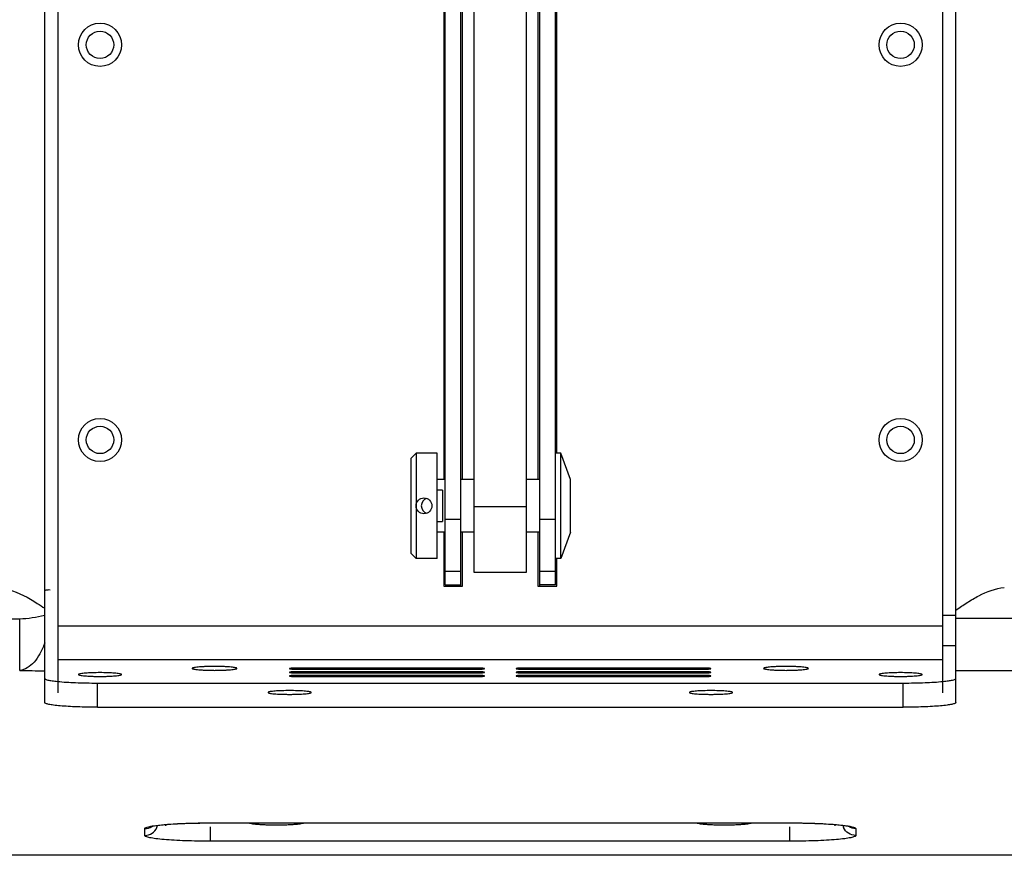
# Model space of a CAD drawing. Units: millimetres. Extents: x -1770 to 1797, y 454 to 2225.
# Drawn here: x -1481 to -1294, y 1130 to 1289 of the extents above; entities that cross this region are included whole.
import ezdxf

# ---------------------------------------------------------------- set-up
doc = ezdxf.new("R2010")
doc.units = ezdxf.units.MM
doc.header["$LTSCALE"] = 19.36
doc.layers.get('0').update_dxf_attribs({"linetype": 'CONTINUOUS'})

msp = doc.modelspace()

# ---------------------------------------------------------------- linework, layer by layer
at = {"color": 7, "linetype": 'Continuous'}
for p, q in [((-1476.68, 1159.29), (-1476.68, 1408.98)), ((-1303.68, 1159.29), (-1303.68, 1408.98)), ((-1474.18, 1407.15), (-1474.18, 1161.11)), ((-1306.18, 1161.11), (-1306.18, 1407.15)), ((-1400.93, 1386.88), (-1400.93, 1201.63)), ((-1400.68, 1181.63), (-1400.68, 1386.63)), ((-1397.68, 1181.38), (-1397.68, 1386.88)), ((-1397.33, 1201.63), (-1397.33, 1386.88)), ((-1383.03, 1386.88), (-1383.03, 1201.63)), ((-1382.68, 1181.38), (-1382.68, 1386.88)), ((-1379.68, 1181.63), (-1379.68, 1386.63)), ((-1379.43, 1206.63), (-1379.43, 1386.88)), ((-1395.18, 1374.03), (-1395.18, 1184.03)), ((-1385.18, 1184.03), (-1385.18, 1374.03)), ((-1407.18, 1205.63), (-1406.18, 1206.63)), ((-1402.18, 1206.63), (-1406.18, 1206.63)), ((-1406.18, 1206.63), (-1406.18, 1186.63)), ((-1402.18, 1186.63), (-1402.18, 1206.63)), ((-1378.68, 1206.63), (-1379.68, 1206.63)), ((-1376.86, 1201.63), (-1378.68, 1206.63)), ((-1378.68, 1186.63), (-1378.68, 1206.63)), ((-1407.18, 1205.63), (-1407.18, 1187.63)), ((-1400.68, 1201.63), (-1402.18, 1201.63)), ((-1395.18, 1201.63), (-1397.68, 1201.63)), ((-1382.68, 1201.63), (-1385.18, 1201.63)), ((-1376.86, 1191.63), (-1376.86, 1201.63)), ((-1401.18, 1199.63), (-1402.18, 1199.63)), ((-1401.18, 1199.63), (-1401.18, 1193.63)), ((-1395.18, 1196.53), (-1385.18, 1196.53)), ((-1402.18, 1193.63), (-1401.18, 1193.63)), ((-1400.68, 1194.12), (-1397.68, 1194.12)), ((-1382.68, 1194.12), (-1379.68, 1194.12)), ((-1400.68, 1191.63), (-1402.18, 1191.63)), ((-1400.93, 1191.63), (-1400.93, 1181.38)), ((-1395.18, 1191.63), (-1397.68, 1191.63)), ((-1397.33, 1181.38), (-1397.33, 1191.63)), ((-1382.68, 1191.63), (-1385.18, 1191.63)), ((-1383.03, 1191.63), (-1383.03, 1181.38)), ((-1376.86, 1191.63), (-1378.68, 1186.63)), ((-1407.18, 1187.63), (-1406.18, 1186.63)), ((-1402.18, 1186.63), (-1406.18, 1186.63)), ((-1378.68, 1186.63), (-1379.68, 1186.63)), ((-1379.43, 1181.38), (-1379.43, 1186.63)), ((-1397.68, 1184.16), (-1400.68, 1184.16)), ((-1395.18, 1184.03), (-1385.18, 1184.03)), ((-1379.68, 1184.16), (-1382.68, 1184.16)), ((-1400.68, 1181.63), (-1397.68, 1181.63)), ((-1379.68, 1181.63), (-1382.68, 1181.63)), ((-1476.03, 1180.72), (-1475.64, 1180.69)), ((-1400.93, 1181.38), (-1397.33, 1181.38)), ((-1383.03, 1181.38), (-1379.43, 1181.38)), ((-1306.18, 1175.88), (-1303.68, 1175.88)), ((-1481.43, 1175.15), (-1521.06, 1175.15)), ((-1481.43, 1165.4), (-1481.43, 1175.15)), ((-1260.4, 1175.27), (-1303.68, 1175.27)), ((-1474.18, 1173.87), (-1306.18, 1173.87)), ((-1303.68, 1170.07), (-1306.18, 1170.07)), ((-1306.18, 1167.39), (-1474.18, 1167.39)), ((-1470.27, 1164.65), (-1470.28, 1164.62)), ((-1462.08, 1164.62), (-1462.1, 1164.65)), ((-1448.67, 1165.81), (-1448.68, 1165.78)), ((-1440.18, 1165.78), (-1440.2, 1165.81)), ((-1394.18, 1165.82), (-1429.18, 1165.82)), ((-1429.18, 1165.82), (-1429.18, 1165.65)), ((-1429.18, 1165.65), (-1394.18, 1165.65)), ((-1394.18, 1165.12), (-1429.18, 1165.12)), ((-1429.18, 1165.12), (-1429.18, 1164.95)), ((-1429.18, 1164.95), (-1394.18, 1164.95)), ((-1394.18, 1165.65), (-1394.18, 1165.82)), ((-1394.18, 1164.95), (-1394.18, 1165.12)), ((-1351.18, 1165.82), (-1386.18, 1165.82)), ((-1386.18, 1165.82), (-1386.18, 1165.65)), ((-1386.18, 1165.65), (-1351.18, 1165.65)), ((-1351.18, 1165.12), (-1386.18, 1165.12)), ((-1386.18, 1165.12), (-1386.18, 1164.95)), ((-1386.18, 1164.95), (-1351.18, 1164.95)), ((-1351.18, 1165.65), (-1351.18, 1165.82)), ((-1351.18, 1164.95), (-1351.18, 1165.12)), ((-1340.17, 1165.81), (-1340.18, 1165.78)), ((-1331.68, 1165.78), (-1331.7, 1165.81)), ((-1318.27, 1164.65), (-1318.28, 1164.62)), ((-1310.08, 1164.62), (-1310.1, 1164.65)), ((-1260.01, 1165.31), (-1303.68, 1165.31)), ((-1466.68, 1163), (-1313.68, 1163)), ((-1466.68, 1158.42), (-1466.68, 1163)), ((-1394.18, 1164.43), (-1429.18, 1164.43)), ((-1429.18, 1164.43), (-1429.18, 1164.25)), ((-1429.18, 1164.25), (-1394.18, 1164.25)), ((-1394.18, 1164.25), (-1394.18, 1164.43)), ((-1351.18, 1164.43), (-1386.18, 1164.43)), ((-1386.18, 1164.43), (-1386.18, 1164.25)), ((-1386.18, 1164.25), (-1351.18, 1164.25)), ((-1351.18, 1164.25), (-1351.18, 1164.43)), ((-1313.68, 1158.42), (-1313.68, 1163)), ((-1434.27, 1161.24), (-1434.28, 1161.21)), ((-1426.08, 1161.21), (-1426.1, 1161.24)), ((-1354.27, 1161.24), (-1354.28, 1161.21)), ((-1346.08, 1161.21), (-1346.1, 1161.24)), ((-1466.68, 1158.42), (-1313.68, 1158.42)), ((-1457.68, 1134.07), (-1457.68, 1135.37)), ((-1453.68, 1135.88), (-1453.68, 1136.15)), ((-1445.18, 1136.46), (-1335.18, 1136.46)), ((-1445.18, 1136.46), (-1445.18, 1136.45)), ((-1445.18, 1136.45), (-1335.18, 1136.45)), ((-1445.18, 1132.98), (-1445.18, 1135.68)), ((-1335.18, 1136.46), (-1335.18, 1136.45)), ((-1335.18, 1132.98), (-1335.18, 1135.68)), ((-1326.68, 1136.15), (-1326.68, 1135.88)), ((-1322.68, 1135.37), (-1322.68, 1134.07)), ((-1335.18, 1132.98), (-1445.18, 1132.98)), ((-1032.18, 1130.31), (-1748.18, 1130.31))]:
    msp.add_line(p, q, dxfattribs=at)
for centre, radius in [((-1466.18, 1284.13), 4.1), ((-1314.18, 1284.13), 4.1), ((-1466.18, 1284.13), 2.6), ((-1314.18, 1284.13), 2.6), ((-1466.18, 1209.13), 4.1), ((-1314.18, 1209.13), 4.1), ((-1466.18, 1209.13), 2.6), ((-1314.18, 1209.13), 2.6), ((-1404.68, 1196.63), 1.5)]:
    msp.add_circle(centre, radius, dxfattribs=at)
for centre, radius, start, end in [((-1403.68, 1196.63), 1.5, 109.4516, 250.5618), ((-1475.27, 1383.61), 218.29, 268.3842, 269.6299), ((-1457.67, 1136.56), 2.49, 337.4807, 346.3562), ((-1451.61, 1150.9), 14.94, 261.0308, 261.8627), ((-1328.77, 1150.97), 15.02, 278.1387, 278.9295), ((-1322.69, 1136.56), 2.49, 193.6293, 202.5192)]:
    msp.add_arc(centre, radius, start, end, dxfattribs=at)
for points, knots in [([(-1485.51, 1181.09), (-1484.84, 1181.03), (-1482.19, 1180.52), (-1479.77, 1179.21), (-1478.08, 1178.12)], [0, 0, 0, 0, 0.250913, 1, 1, 1, 1]), ([(-1476.68, 1180.29), (-1476.68, 1180.36), (-1476.67, 1180.49), (-1476.52, 1180.65), (-1476.29, 1180.71), (-1476.12, 1180.71), (-1476.03, 1180.71)], [0, 0, 0, 0, 0.224677, 0.425664, 0.671674, 1, 1, 1, 1]), ([(-1303.68, 1176.86), (-1302.97, 1177.32), (-1301.56, 1178.29), (-1298.64, 1180.03), (-1296.18, 1180.96), (-1294.49, 1181.12)], [0, 0, 0, 0, 0.250708, 0.501348, 1, 1, 1, 1]), ([(-1476.68, 1175.81), (-1477.46, 1175.64), (-1479.03, 1175.32), (-1480.63, 1175.15), (-1481.43, 1175.15)], [0, 0, 0, 0, 0.500148, 1, 1, 1, 1]), ([(-1476.68, 1170.6), (-1476.94, 1169.9), (-1477.48, 1168.62), (-1478.57, 1166.98), (-1479.88, 1165.83), (-1480.92, 1165.46), (-1481.43, 1165.4)], [0, 0, 0, 0, 0.301565, 0.565291, 0.793613, 1, 1, 1, 1]), ([(-1462.1, 1164.65), (-1462.11, 1164.66), (-1462.16, 1164.69), (-1462.3, 1164.73), (-1462.55, 1164.78), (-1462.94, 1164.84), (-1463.45, 1164.88), (-1464.05, 1164.92), (-1464.97, 1164.96), (-1466.18, 1164.98), (-1467.4, 1164.96), (-1468.32, 1164.92), (-1468.92, 1164.88), (-1469.42, 1164.84), (-1469.82, 1164.78), (-1470.07, 1164.73), (-1470.21, 1164.69), (-1470.25, 1164.66), (-1470.27, 1164.65)], [0, 0, 0, 0, 0.007416, 0.018566, 0.052506, 0.101325, 0.163569, 0.237168, 0.319673, 0.500013, 0.680349, 0.762854, 0.836451, 0.898696, 0.94751, 0.981443, 0.992589, 1, 1, 1, 1]), ([(-1448.68, 1165.78), (-1448.68, 1165.77), (-1448.66, 1165.73), (-1448.55, 1165.68), (-1448.31, 1165.62), (-1447.92, 1165.57), (-1447.4, 1165.51), (-1446.76, 1165.47), (-1446.04, 1165.44), (-1445.25, 1165.42), (-1444.71, 1165.41), (-1444.43, 1165.41)], [0, 0, 0, 0, 0.009685, 0.026186, 0.084692, 0.177191, 0.300746, 0.450856, 0.62181, 0.807305, 1, 1, 1, 1]), ([(-1444.43, 1166.15), (-1444.95, 1166.15), (-1445.69, 1166.14), (-1446.65, 1166.1), (-1447.27, 1166.06), (-1447.79, 1166.01), (-1448.2, 1165.96), (-1448.46, 1165.9), (-1448.6, 1165.85), (-1448.65, 1165.83), (-1448.67, 1165.81)], [0, 0, 0, 0, 0.360846, 0.525865, 0.673099, 0.797569, 0.895185, 0.962969, 0.985227, 1, 1, 1, 1]), ([(-1440.2, 1165.81), (-1440.21, 1165.83), (-1440.26, 1165.85), (-1440.4, 1165.9), (-1440.67, 1165.96), (-1441.07, 1166.01), (-1441.6, 1166.06), (-1442.22, 1166.1), (-1443.17, 1166.14), (-1443.92, 1166.15), (-1444.43, 1166.15)], [0, 0, 0, 0, 0.014773, 0.037031, 0.104815, 0.202431, 0.3269, 0.474135, 0.639153, 1, 1, 1, 1]), ([(-1444.43, 1165.41), (-1444.16, 1165.41), (-1443.61, 1165.42), (-1442.83, 1165.44), (-1442.1, 1165.47), (-1441.47, 1165.51), (-1440.94, 1165.57), (-1440.55, 1165.62), (-1440.32, 1165.68), (-1440.21, 1165.73), (-1440.18, 1165.77), (-1440.18, 1165.78)], [0, 0, 0, 0, 0.192695, 0.37819, 0.549144, 0.699254, 0.822809, 0.915308, 0.973814, 0.990315, 1, 1, 1, 1]), ([(-1429.18, 1165.82), (-1429.31, 1165.82), (-1429.5, 1165.82), (-1429.73, 1165.81), (-1429.88, 1165.8), (-1430, 1165.78), (-1430.1, 1165.77), (-1430.15, 1165.76), (-1430.18, 1165.74), (-1430.18, 1165.73)], [0, 0, 0, 0, 0.378502, 0.549705, 0.699838, 0.823415, 0.916081, 0.974598, 1, 1, 1, 1]), ([(-1430.18, 1165.73), (-1430.18, 1165.72), (-1430.15, 1165.71), (-1430.1, 1165.7), (-1430, 1165.68), (-1429.88, 1165.67), (-1429.73, 1165.66), (-1429.5, 1165.65), (-1429.31, 1165.65), (-1429.18, 1165.65)], [0, 0, 0, 0, 0.025402, 0.083919, 0.176585, 0.300162, 0.450295, 0.621498, 1, 1, 1, 1]), ([(-1429.18, 1165.12), (-1429.31, 1165.12), (-1429.5, 1165.12), (-1429.73, 1165.11), (-1429.88, 1165.1), (-1430, 1165.09), (-1430.1, 1165.07), (-1430.15, 1165.06), (-1430.18, 1165.04), (-1430.18, 1165.04)], [0, 0, 0, 0, 0.378502, 0.549705, 0.699838, 0.823415, 0.916081, 0.974598, 1, 1, 1, 1]), ([(-1430.18, 1165.04), (-1430.18, 1165.03), (-1430.15, 1165.01), (-1430.1, 1165), (-1430, 1164.98), (-1429.88, 1164.97), (-1429.73, 1164.96), (-1429.5, 1164.95), (-1429.31, 1164.95), (-1429.18, 1164.95)], [0, 0, 0, 0, 0.025402, 0.083919, 0.176585, 0.300162, 0.450295, 0.621498, 1, 1, 1, 1]), ([(-1393.18, 1165.73), (-1393.18, 1165.74), (-1393.22, 1165.76), (-1393.27, 1165.77), (-1393.36, 1165.78), (-1393.48, 1165.8), (-1393.63, 1165.81), (-1393.87, 1165.82), (-1394.06, 1165.82), (-1394.18, 1165.82)], [0, 0, 0, 0, 0.025307, 0.083959, 0.176479, 0.300016, 0.450195, 0.621621, 1, 1, 1, 1]), ([(-1394.18, 1165.65), (-1394.06, 1165.65), (-1393.87, 1165.65), (-1393.63, 1165.66), (-1393.48, 1165.67), (-1393.36, 1165.68), (-1393.27, 1165.7), (-1393.22, 1165.71), (-1393.18, 1165.72), (-1393.18, 1165.73)], [0, 0, 0, 0, 0.378395, 0.549804, 0.699972, 0.823504, 0.916046, 0.974696, 1, 1, 1, 1]), ([(-1393.18, 1165.04), (-1393.18, 1165.04), (-1393.22, 1165.06), (-1393.27, 1165.07), (-1393.36, 1165.09), (-1393.48, 1165.1), (-1393.63, 1165.11), (-1393.87, 1165.12), (-1394.06, 1165.12), (-1394.18, 1165.12)], [0, 0, 0, 0, 0.025307, 0.083959, 0.176479, 0.300016, 0.450195, 0.621621, 1, 1, 1, 1]), ([(-1394.18, 1164.95), (-1394.06, 1164.95), (-1393.87, 1164.95), (-1393.63, 1164.96), (-1393.48, 1164.97), (-1393.36, 1164.98), (-1393.27, 1165), (-1393.22, 1165.01), (-1393.18, 1165.03), (-1393.18, 1165.04)], [0, 0, 0, 0, 0.378395, 0.549804, 0.699972, 0.823504, 0.916046, 0.974696, 1, 1, 1, 1]), ([(-1386.18, 1165.82), (-1386.31, 1165.82), (-1386.5, 1165.82), (-1386.73, 1165.81), (-1386.88, 1165.8), (-1387, 1165.78), (-1387.1, 1165.77), (-1387.15, 1165.76), (-1387.18, 1165.74), (-1387.18, 1165.73)], [0, 0, 0, 0, 0.378502, 0.549705, 0.699838, 0.823415, 0.916081, 0.974598, 1, 1, 1, 1]), ([(-1387.18, 1165.73), (-1387.18, 1165.72), (-1387.15, 1165.71), (-1387.1, 1165.7), (-1387, 1165.68), (-1386.88, 1165.67), (-1386.73, 1165.66), (-1386.5, 1165.65), (-1386.31, 1165.65), (-1386.18, 1165.65)], [0, 0, 0, 0, 0.025402, 0.083919, 0.176585, 0.300162, 0.450295, 0.621498, 1, 1, 1, 1]), ([(-1386.18, 1165.12), (-1386.31, 1165.12), (-1386.5, 1165.12), (-1386.73, 1165.11), (-1386.88, 1165.1), (-1387, 1165.09), (-1387.1, 1165.07), (-1387.15, 1165.06), (-1387.18, 1165.04), (-1387.18, 1165.04)], [0, 0, 0, 0, 0.378502, 0.549705, 0.699838, 0.823415, 0.916081, 0.974598, 1, 1, 1, 1]), ([(-1387.18, 1165.04), (-1387.18, 1165.03), (-1387.15, 1165.01), (-1387.1, 1165), (-1387, 1164.98), (-1386.88, 1164.97), (-1386.73, 1164.96), (-1386.5, 1164.95), (-1386.31, 1164.95), (-1386.18, 1164.95)], [0, 0, 0, 0, 0.025402, 0.083919, 0.176585, 0.300162, 0.450295, 0.621498, 1, 1, 1, 1]), ([(-1350.18, 1165.73), (-1350.18, 1165.74), (-1350.22, 1165.76), (-1350.27, 1165.77), (-1350.36, 1165.78), (-1350.48, 1165.8), (-1350.63, 1165.81), (-1350.87, 1165.82), (-1351.06, 1165.82), (-1351.18, 1165.82)], [0, 0, 0, 0, 0.025307, 0.083959, 0.176479, 0.300016, 0.450195, 0.621621, 1, 1, 1, 1]), ([(-1351.18, 1165.65), (-1351.06, 1165.65), (-1350.87, 1165.65), (-1350.63, 1165.66), (-1350.48, 1165.67), (-1350.36, 1165.68), (-1350.27, 1165.7), (-1350.22, 1165.71), (-1350.18, 1165.72), (-1350.18, 1165.73)], [0, 0, 0, 0, 0.378395, 0.549804, 0.699972, 0.823504, 0.916046, 0.974696, 1, 1, 1, 1]), ([(-1350.18, 1165.04), (-1350.18, 1165.04), (-1350.22, 1165.06), (-1350.27, 1165.07), (-1350.36, 1165.09), (-1350.48, 1165.1), (-1350.63, 1165.11), (-1350.87, 1165.12), (-1351.06, 1165.12), (-1351.18, 1165.12)], [0, 0, 0, 0, 0.025307, 0.083959, 0.176479, 0.300016, 0.450195, 0.621621, 1, 1, 1, 1]), ([(-1351.18, 1164.95), (-1351.06, 1164.95), (-1350.87, 1164.95), (-1350.63, 1164.96), (-1350.48, 1164.97), (-1350.36, 1164.98), (-1350.27, 1165), (-1350.22, 1165.01), (-1350.18, 1165.03), (-1350.18, 1165.04)], [0, 0, 0, 0, 0.378395, 0.549804, 0.699972, 0.823504, 0.916046, 0.974696, 1, 1, 1, 1]), ([(-1340.18, 1165.78), (-1340.18, 1165.77), (-1340.16, 1165.73), (-1340.05, 1165.68), (-1339.81, 1165.62), (-1339.42, 1165.57), (-1338.9, 1165.51), (-1338.26, 1165.47), (-1337.54, 1165.44), (-1336.75, 1165.42), (-1336.21, 1165.41), (-1335.93, 1165.41)], [0, 0, 0, 0, 0.009685, 0.026186, 0.084692, 0.177191, 0.300746, 0.450856, 0.62181, 0.807305, 1, 1, 1, 1]), ([(-1335.93, 1166.15), (-1336.45, 1166.15), (-1337.19, 1166.14), (-1338.15, 1166.1), (-1338.77, 1166.06), (-1339.29, 1166.01), (-1339.7, 1165.96), (-1339.96, 1165.9), (-1340.1, 1165.85), (-1340.15, 1165.83), (-1340.17, 1165.81)], [0, 0, 0, 0, 0.360846, 0.525865, 0.673099, 0.797569, 0.895185, 0.962969, 0.985227, 1, 1, 1, 1]), ([(-1331.7, 1165.81), (-1331.71, 1165.83), (-1331.76, 1165.85), (-1331.9, 1165.9), (-1332.17, 1165.96), (-1332.57, 1166.01), (-1333.1, 1166.06), (-1333.72, 1166.1), (-1334.67, 1166.14), (-1335.42, 1166.15), (-1335.93, 1166.15)], [0, 0, 0, 0, 0.014773, 0.037031, 0.104815, 0.202431, 0.3269, 0.474135, 0.639153, 1, 1, 1, 1]), ([(-1335.93, 1165.41), (-1335.66, 1165.41), (-1335.11, 1165.42), (-1334.33, 1165.44), (-1333.6, 1165.47), (-1332.97, 1165.51), (-1332.44, 1165.57), (-1332.05, 1165.62), (-1331.82, 1165.68), (-1331.71, 1165.73), (-1331.68, 1165.77), (-1331.68, 1165.78)], [0, 0, 0, 0, 0.192695, 0.37819, 0.549144, 0.699254, 0.822809, 0.915308, 0.973814, 0.990315, 1, 1, 1, 1]), ([(-1310.1, 1164.65), (-1310.11, 1164.66), (-1310.16, 1164.69), (-1310.3, 1164.73), (-1310.55, 1164.78), (-1310.94, 1164.84), (-1311.45, 1164.88), (-1312.05, 1164.92), (-1312.97, 1164.96), (-1314.18, 1164.98), (-1315.4, 1164.96), (-1316.32, 1164.92), (-1316.92, 1164.88), (-1317.42, 1164.84), (-1317.82, 1164.78), (-1318.07, 1164.73), (-1318.21, 1164.69), (-1318.25, 1164.66), (-1318.27, 1164.65)], [0, 0, 0, 0, 0.007416, 0.018566, 0.052506, 0.101325, 0.163569, 0.237168, 0.319673, 0.500013, 0.680349, 0.762854, 0.836451, 0.898696, 0.94751, 0.981443, 0.992589, 1, 1, 1, 1]), ([(-1476.68, 1163.87), (-1476.68, 1163.8), (-1476.42, 1163.65), (-1475.98, 1163.54), (-1475.2, 1163.4), (-1474.6, 1163.34), (-1474.26, 1163.3)], [0, 0, 0, 0, 0.087136, 0.281186, 0.587966, 1, 1, 1, 1]), ([(-1474.26, 1163.3), (-1473.12, 1163.19), (-1470.6, 1163.04), (-1468.07, 1163), (-1466.68, 1163)], [0, 0, 0, 0, 0.450443, 1, 1, 1, 1]), ([(-1470.28, 1164.62), (-1470.28, 1164.6), (-1470.26, 1164.57), (-1470.15, 1164.52), (-1469.92, 1164.46), (-1469.55, 1164.41), (-1469.05, 1164.36), (-1468.43, 1164.31), (-1467.73, 1164.28), (-1466.97, 1164.26), (-1466.18, 1164.26), (-1465.39, 1164.26), (-1464.63, 1164.28), (-1463.93, 1164.31), (-1463.32, 1164.36), (-1462.82, 1164.41), (-1462.44, 1164.46), (-1462.21, 1164.52), (-1462.11, 1164.57), (-1462.08, 1164.6), (-1462.08, 1164.62)], [0, 0, 0, 0, 0.004841, 0.013096, 0.042345, 0.088595, 0.150376, 0.225411, 0.310909, 0.403608, 0.499984, 0.596359, 0.68906, 0.774563, 0.849606, 0.911394, 0.957651, 0.986904, 0.995159, 1, 1, 1, 1]), ([(-1429.18, 1164.43), (-1429.31, 1164.43), (-1429.5, 1164.42), (-1429.73, 1164.41), (-1429.88, 1164.4), (-1430, 1164.39), (-1430.1, 1164.37), (-1430.15, 1164.36), (-1430.18, 1164.35), (-1430.18, 1164.34)], [0, 0, 0, 0, 0.378502, 0.549705, 0.699838, 0.823415, 0.916081, 0.974598, 1, 1, 1, 1]), ([(-1430.18, 1164.34), (-1430.18, 1164.33), (-1430.15, 1164.31), (-1430.1, 1164.3), (-1430, 1164.29), (-1429.88, 1164.28), (-1429.73, 1164.26), (-1429.5, 1164.25), (-1429.31, 1164.25), (-1429.18, 1164.25)], [0, 0, 0, 0, 0.025402, 0.083919, 0.176585, 0.300162, 0.450295, 0.621498, 1, 1, 1, 1]), ([(-1393.18, 1164.34), (-1393.18, 1164.35), (-1393.22, 1164.36), (-1393.27, 1164.37), (-1393.36, 1164.39), (-1393.48, 1164.4), (-1393.63, 1164.41), (-1393.87, 1164.42), (-1394.06, 1164.43), (-1394.18, 1164.43)], [0, 0, 0, 0, 0.025307, 0.083959, 0.176479, 0.300016, 0.450195, 0.621621, 1, 1, 1, 1]), ([(-1394.18, 1164.25), (-1394.06, 1164.25), (-1393.87, 1164.25), (-1393.63, 1164.26), (-1393.48, 1164.28), (-1393.36, 1164.29), (-1393.27, 1164.3), (-1393.22, 1164.31), (-1393.18, 1164.33), (-1393.18, 1164.34)], [0, 0, 0, 0, 0.378395, 0.549804, 0.699972, 0.823504, 0.916046, 0.974696, 1, 1, 1, 1]), ([(-1386.18, 1164.43), (-1386.31, 1164.43), (-1386.5, 1164.42), (-1386.73, 1164.41), (-1386.88, 1164.4), (-1387, 1164.39), (-1387.1, 1164.37), (-1387.15, 1164.36), (-1387.18, 1164.35), (-1387.18, 1164.34)], [0, 0, 0, 0, 0.378502, 0.549705, 0.699838, 0.823415, 0.916081, 0.974598, 1, 1, 1, 1]), ([(-1387.18, 1164.34), (-1387.18, 1164.33), (-1387.15, 1164.31), (-1387.1, 1164.3), (-1387, 1164.29), (-1386.88, 1164.28), (-1386.73, 1164.26), (-1386.5, 1164.25), (-1386.31, 1164.25), (-1386.18, 1164.25)], [0, 0, 0, 0, 0.025402, 0.083919, 0.176585, 0.300162, 0.450295, 0.621498, 1, 1, 1, 1]), ([(-1350.18, 1164.34), (-1350.18, 1164.35), (-1350.22, 1164.36), (-1350.27, 1164.37), (-1350.36, 1164.39), (-1350.48, 1164.4), (-1350.63, 1164.41), (-1350.87, 1164.42), (-1351.06, 1164.43), (-1351.18, 1164.43)], [0, 0, 0, 0, 0.025307, 0.083959, 0.176479, 0.300016, 0.450195, 0.621621, 1, 1, 1, 1]), ([(-1351.18, 1164.25), (-1351.06, 1164.25), (-1350.87, 1164.25), (-1350.63, 1164.26), (-1350.48, 1164.28), (-1350.36, 1164.29), (-1350.27, 1164.3), (-1350.22, 1164.31), (-1350.18, 1164.33), (-1350.18, 1164.34)], [0, 0, 0, 0, 0.378395, 0.549804, 0.699972, 0.823504, 0.916046, 0.974696, 1, 1, 1, 1]), ([(-1318.28, 1164.62), (-1318.28, 1164.6), (-1318.26, 1164.57), (-1318.15, 1164.52), (-1317.92, 1164.46), (-1317.55, 1164.41), (-1317.05, 1164.36), (-1316.43, 1164.31), (-1315.73, 1164.28), (-1314.97, 1164.26), (-1314.18, 1164.26), (-1313.39, 1164.26), (-1312.63, 1164.28), (-1311.93, 1164.31), (-1311.32, 1164.36), (-1310.82, 1164.41), (-1310.44, 1164.46), (-1310.21, 1164.52), (-1310.11, 1164.57), (-1310.08, 1164.6), (-1310.08, 1164.62)], [0, 0, 0, 0, 0.004841, 0.013096, 0.042345, 0.088595, 0.150376, 0.225411, 0.310909, 0.403608, 0.499984, 0.596359, 0.68906, 0.774563, 0.849606, 0.911394, 0.957651, 0.986904, 0.995159, 1, 1, 1, 1]), ([(-1313.68, 1163), (-1312.29, 1163), (-1309.77, 1163.04), (-1307.24, 1163.19), (-1306.11, 1163.3)], [0, 0, 0, 0, 0.549557, 1, 1, 1, 1]), ([(-1306.11, 1163.3), (-1305.76, 1163.34), (-1305.17, 1163.4), (-1304.39, 1163.54), (-1303.95, 1163.65), (-1303.68, 1163.8), (-1303.68, 1163.87)], [0, 0, 0, 0, 0.412034, 0.718814, 0.912864, 1, 1, 1, 1]), ([(-1434.28, 1161.21), (-1434.28, 1161.19), (-1434.26, 1161.16), (-1434.15, 1161.11), (-1433.92, 1161.06), (-1433.55, 1161), (-1433.05, 1160.95), (-1432.43, 1160.91), (-1431.73, 1160.88), (-1430.97, 1160.86), (-1430.18, 1160.85), (-1429.39, 1160.86), (-1428.63, 1160.88), (-1427.93, 1160.91), (-1427.32, 1160.95), (-1426.82, 1161), (-1426.44, 1161.06), (-1426.21, 1161.11), (-1426.11, 1161.16), (-1426.08, 1161.19), (-1426.08, 1161.21)], [0, 0, 0, 0, 0.004841, 0.013096, 0.042345, 0.088595, 0.150376, 0.225411, 0.310909, 0.403608, 0.499984, 0.596359, 0.68906, 0.774563, 0.849606, 0.911394, 0.957651, 0.986904, 0.995159, 1, 1, 1, 1]), ([(-1426.1, 1161.24), (-1426.11, 1161.25), (-1426.16, 1161.28), (-1426.3, 1161.33), (-1426.55, 1161.38), (-1426.94, 1161.43), (-1427.45, 1161.48), (-1428.05, 1161.52), (-1428.97, 1161.55), (-1430.18, 1161.57), (-1431.4, 1161.55), (-1432.32, 1161.52), (-1432.92, 1161.48), (-1433.42, 1161.43), (-1433.82, 1161.38), (-1434.07, 1161.33), (-1434.21, 1161.28), (-1434.25, 1161.25), (-1434.27, 1161.24)], [0, 0, 0, 0, 0.007416, 0.018566, 0.052506, 0.101325, 0.163569, 0.237168, 0.319673, 0.500013, 0.680349, 0.762854, 0.836451, 0.898696, 0.94751, 0.981443, 0.992589, 1, 1, 1, 1]), ([(-1354.28, 1161.21), (-1354.28, 1161.19), (-1354.26, 1161.16), (-1354.15, 1161.11), (-1353.92, 1161.06), (-1353.55, 1161), (-1353.05, 1160.95), (-1352.43, 1160.91), (-1351.73, 1160.88), (-1350.97, 1160.86), (-1350.18, 1160.85), (-1349.39, 1160.86), (-1348.63, 1160.88), (-1347.93, 1160.91), (-1347.32, 1160.95), (-1346.82, 1161), (-1346.44, 1161.06), (-1346.21, 1161.11), (-1346.11, 1161.16), (-1346.08, 1161.19), (-1346.08, 1161.21)], [0, 0, 0, 0, 0.004841, 0.013096, 0.042345, 0.088595, 0.150376, 0.225411, 0.310909, 0.403608, 0.499984, 0.596359, 0.68906, 0.774563, 0.849606, 0.911394, 0.957651, 0.986904, 0.995159, 1, 1, 1, 1]), ([(-1346.1, 1161.24), (-1346.11, 1161.25), (-1346.16, 1161.28), (-1346.3, 1161.33), (-1346.55, 1161.38), (-1346.94, 1161.43), (-1347.45, 1161.48), (-1348.05, 1161.52), (-1348.97, 1161.55), (-1350.18, 1161.57), (-1351.4, 1161.55), (-1352.32, 1161.52), (-1352.92, 1161.48), (-1353.42, 1161.43), (-1353.82, 1161.38), (-1354.07, 1161.33), (-1354.21, 1161.28), (-1354.25, 1161.25), (-1354.27, 1161.24)], [0, 0, 0, 0, 0.007416, 0.018566, 0.052506, 0.101325, 0.163569, 0.237168, 0.319673, 0.500013, 0.680349, 0.762854, 0.836451, 0.898696, 0.94751, 0.981443, 0.992589, 1, 1, 1, 1]), ([(-1466.68, 1158.42), (-1467.96, 1158.42), (-1469.81, 1158.44), (-1472.17, 1158.55), (-1473.67, 1158.66), (-1474.9, 1158.78), (-1475.81, 1158.92), (-1476.37, 1159.06), (-1476.62, 1159.18), (-1476.68, 1159.25), (-1476.68, 1159.29)], [0, 0, 0, 0, 0.378199, 0.549168, 0.699227, 0.82282, 0.91532, 0.973811, 0.990318, 1, 1, 1, 1]), ([(-1303.68, 1159.29), (-1303.68, 1159.25), (-1303.75, 1159.18), (-1304, 1159.06), (-1304.56, 1158.92), (-1305.47, 1158.78), (-1306.7, 1158.66), (-1308.2, 1158.55), (-1310.55, 1158.44), (-1312.41, 1158.42), (-1313.68, 1158.42)], [0, 0, 0, 0, 0.009682, 0.026189, 0.08468, 0.17718, 0.300773, 0.450832, 0.621801, 1, 1, 1, 1]), ([(-1457.68, 1135.37), (-1457.68, 1135.43), (-1457.53, 1135.57), (-1457.2, 1135.68), (-1456.67, 1135.81), (-1456.26, 1135.88), (-1456.01, 1135.92)], [0, 0, 0, 0, 0.098746, 0.291839, 0.592834, 1, 1, 1, 1]), ([(-1457.68, 1134.07), (-1457.2, 1134.07), (-1456.21, 1134.36), (-1455.56, 1135.16), (-1455.37, 1135.6)], [0, 0, 0, 0, 0.500573, 1, 1, 1, 1]), ([(-1456.49, 1135.77), (-1456.51, 1135.76), (-1456.28, 1135.83), (-1456.18, 1135.84), (-1455.76, 1135.92), (-1455.32, 1135.98), (-1454.77, 1136.05), (-1453.89, 1136.14), (-1452.63, 1136.24), (-1450.97, 1136.33), (-1449.14, 1136.4), (-1447.19, 1136.44), (-1445.86, 1136.45), (-1445.18, 1136.45)], [0, 0, 0, 0, 0.006908, 0.028534, 0.061004, 0.102288, 0.151204, 0.2069, 0.335951, 0.484545, 0.64794, 0.821495, 1, 1, 1, 1]), ([(-1456.01, 1135.92), (-1455.36, 1136.02), (-1453.83, 1136.18), (-1450.22, 1136.41), (-1447.27, 1136.46), (-1445.18, 1136.46)], [0, 0, 0, 0, 0.18421, 0.423424, 1, 1, 1, 1]), ([(-1437.84, 1136.45), (-1437.81, 1136.44), (-1437.73, 1136.41), (-1437.52, 1136.35), (-1437.17, 1136.29), (-1436.64, 1136.23), (-1436, 1136.18), (-1435.26, 1136.14), (-1434.15, 1136.09), (-1432.68, 1136.07), (-1431.22, 1136.09), (-1430.1, 1136.14), (-1429.36, 1136.18), (-1428.72, 1136.23), (-1428.2, 1136.29), (-1427.85, 1136.35), (-1427.64, 1136.41), (-1427.56, 1136.44), (-1427.52, 1136.45)], [0, 0, 0, 0, 0.01059, 0.024638, 0.062931, 0.114036, 0.176532, 0.248607, 0.328139, 0.499992, 0.671845, 0.751378, 0.823455, 0.885955, 0.937064, 0.97536, 0.989409, 1, 1, 1, 1]), ([(-1352.84, 1136.45), (-1352.81, 1136.44), (-1352.73, 1136.41), (-1352.52, 1136.35), (-1352.17, 1136.29), (-1351.64, 1136.23), (-1351, 1136.18), (-1350.26, 1136.14), (-1349.15, 1136.09), (-1347.68, 1136.07), (-1346.22, 1136.09), (-1345.1, 1136.14), (-1344.36, 1136.18), (-1343.72, 1136.23), (-1343.2, 1136.29), (-1342.85, 1136.35), (-1342.64, 1136.41), (-1342.56, 1136.44), (-1342.52, 1136.45)], [0, 0, 0, 0, 0.01059, 0.024638, 0.062931, 0.114036, 0.176532, 0.248607, 0.328139, 0.499992, 0.671845, 0.751378, 0.823455, 0.885955, 0.937064, 0.97536, 0.989409, 1, 1, 1, 1]), ([(-1335.18, 1136.46), (-1333.1, 1136.46), (-1330.15, 1136.41), (-1326.54, 1136.18), (-1325.01, 1136.02), (-1324.35, 1135.92)], [0, 0, 0, 0, 0.576575, 0.815789, 1, 1, 1, 1]), ([(-1335.18, 1136.45), (-1333.89, 1136.45), (-1331.45, 1136.42), (-1328.53, 1136.3), (-1326.5, 1136.14), (-1325.33, 1136.02), (-1324.49, 1135.9), (-1324.04, 1135.82), (-1323.9, 1135.77)], [0, 0, 0, 0, 0.341418, 0.64649, 0.774584, 0.880577, 0.959107, 1, 1, 1, 1]), ([(-1322.68, 1134.07), (-1323.17, 1134.07), (-1324.16, 1134.36), (-1324.81, 1135.16), (-1324.99, 1135.6)], [0, 0, 0, 0, 0.500573, 1, 1, 1, 1]), ([(-1324.35, 1135.92), (-1324.11, 1135.88), (-1323.69, 1135.81), (-1323.16, 1135.68), (-1322.84, 1135.57), (-1322.68, 1135.43), (-1322.68, 1135.37)], [0, 0, 0, 0, 0.407166, 0.708161, 0.901255, 1, 1, 1, 1]), ([(-1445.18, 1132.98), (-1446, 1132.98), (-1447.59, 1132.99), (-1449.91, 1133.05), (-1452.04, 1133.15), (-1453.91, 1133.28), (-1455.45, 1133.43), (-1456.59, 1133.61), (-1457.29, 1133.78), (-1457.61, 1133.93), (-1457.68, 1134.03), (-1457.68, 1134.07)], [0, 0, 0, 0, 0.192685, 0.378176, 0.549141, 0.699256, 0.822815, 0.915314, 0.973818, 0.990317, 1, 1, 1, 1]), ([(-1322.68, 1134.07), (-1322.68, 1134.03), (-1322.76, 1133.93), (-1323.08, 1133.78), (-1323.78, 1133.61), (-1324.92, 1133.43), (-1326.46, 1133.28), (-1328.33, 1133.15), (-1330.46, 1133.05), (-1332.78, 1132.99), (-1334.37, 1132.98), (-1335.18, 1132.98)], [0, 0, 0, 0, 0.009683, 0.026182, 0.084686, 0.177185, 0.300744, 0.450859, 0.621824, 0.807315, 1, 1, 1, 1])]:
    msp.add_open_spline(points, degree=3, knots=knots, dxfattribs=at)
for points in [[(-1478.08, 1178.12), (-1477.61, 1177.82), (-1477.14, 1177.51), (-1476.68, 1177.19)], [(-1457.68, 1135.37), (-1457.22, 1135.37), (-1456.74, 1135.51), (-1456.35, 1135.76)], [(-1322.68, 1135.37), (-1323.15, 1135.37), (-1323.62, 1135.51), (-1324.02, 1135.76)]]:
    msp.add_open_spline(points, degree=3, dxfattribs=at)

doc.saveas('drawing.dxf')
